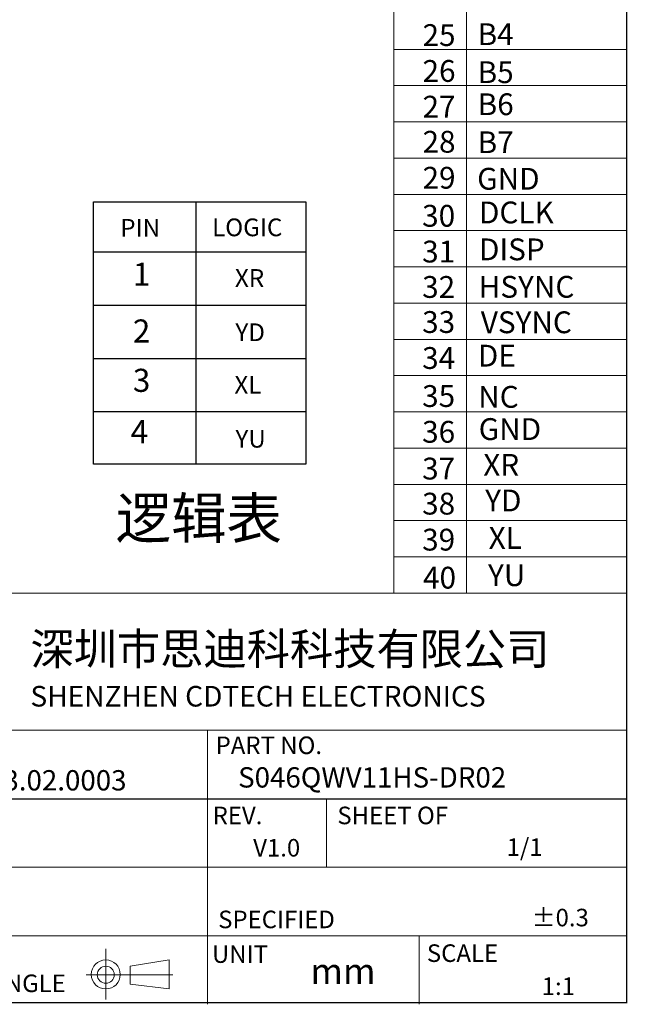
# Model space of a CAD drawing. Units: millimetres. Extents: x -97 to 3964, y -468 to 308.
# Drawn here: x 3874 to 3964, y -227 to -80 of the extents above; entities that cross this region are included whole.
import ezdxf
from ezdxf.enums import TextEntityAlignment as Align

# ---------------------------------------------------------------- set-up
doc = ezdxf.new("R2010")
doc.units = ezdxf.units.MM
doc.header["$LTSCALE"] = 60
doc.layers.get('0').update_dxf_attribs({"linetype": 'CONTINUOUS'})
doc.layers.add('DIM', color=3, linetype='CONTINUOUS')
doc.layers.add('图框', color=7, linetype='CONTINUOUS', lineweight=5)
doc.styles.add('Arial', font='arial.ttf')
doc.styles.add('DS', font='arial.ttf')
doc.styles.add('宋体', font='arial.ttf')

msp = doc.modelspace()

# ---------------------------------------------------------------- linework, layer by layer
for p, q in [((3884.579, -146.337), (3884.579, -107.265)), ((3884.579, -107.265), (3916.201, -107.265)), ((3899.87, -146.337), (3899.87, -107.265)), ((3916.201, -107.265), (3916.201, -146.337)), ((3884.579, -114.735), (3916.201, -114.735)), ((3884.579, -122.658), (3916.201, -122.658)), ((3884.579, -130.582), (3916.201, -130.582)), ((3884.579, -138.505), (3916.201, -138.505)), ((3916.201, -146.337), (3884.579, -146.337))]:
    msp.add_line(p, q)
at = {"color": 7, "lineweight": 13}
for p, q in [((3644.944, -165.527), (3963.939, -165.527)), ((3842.811, -185.927), (3963.939, -185.927)), ((3901.563, -185.927), (3901.563, -196.127)), ((3901.563, -196.127), (3901.563, -226.728)), ((3919.239, -196.127), (3919.239, -206.328)), ((3842.811, -206.328), (3963.939, -206.328)), ((3842.811, -216.528), (3963.939, -216.528)), ((3933.067, -216.528), (3933.067, -226.728))]:
    msp.add_line(p, q, dxfattribs=at)
at = {"color": 0}
msp.add_line((3842.811, -196.127), (3963.939, -196.127), dxfattribs=at)
at = {"lineweight": 0}
for p, q in [((3886.397, -218.45), (3886.397, -226.004)), ((3890.007, -221.055), (3895.812, -220.122)), ((3890.007, -221.055), (3890.007, -223.734)), ((3895.812, -220.122), (3895.812, -224.443)), ((3883.495, -222.32), (3896.37, -222.32)), ((3890.007, -223.734), (3895.812, -224.443))]:
    msp.add_line(p, q, dxfattribs=at)
at = {"color": 7, "lineweight": 13, "const_width": 0.192}
msp.add_lwpolyline([(3446.687, -226.505), (3446.687, 131.974), (3963.939, 131.974), (3963.939, -226.505)], close=True, dxfattribs=at)
at = {"lineweight": 0}
for centre, radius in [((3886.397, -222.283), 2.16), ((3886.397, -222.32), 1.265)]:
    msp.add_circle(centre, radius, dxfattribs=at)
at = {"layer": '图框', "color": 7, "linetype": 'ByBlock', "lineweight": 15}
for p, q in [((3929.256, 55.708), (3929.256, -165.527)), ((3940.076, 55.718), (3940.076, -165.527)), ((3963.939, 55.718), (3963.939, -165.527)), ((3929.256, -84.587), (3963.939, -84.587)), ((3929.256, -89.983), (3963.939, -89.983)), ((3929.256, -95.379), (3963.939, -95.379)), ((3929.256, -100.775), (3963.939, -100.775)), ((3929.256, -106.171), (3963.939, -106.171)), ((3929.256, -111.567), (3963.939, -111.567)), ((3929.256, -116.963), (3963.939, -116.963)), ((3929.256, -122.359), (3963.939, -122.359)), ((3929.256, -127.755), (3963.939, -127.755)), ((3929.256, -133.151), (3963.939, -133.151)), ((3929.256, -138.547), (3963.939, -138.547)), ((3929.256, -143.943), (3963.939, -143.943)), ((3929.256, -149.339), (3963.939, -149.339)), ((3929.256, -154.735), (3963.939, -154.735)), ((3929.256, -154.735), (3963.939, -154.735)), ((3929.256, -160.131), (3963.939, -160.131)), ((3929.256, -165.527), (3963.939, -165.527))]:
    msp.add_line(p, q, dxfattribs=at)

# ---------------------------------------------------------------- texts
at = {"color": 0, "style": 'Arial'}
for s, p in [('PART NO.', (3902.753, -189.482)), ('REV.', (3902.305, -199.923)), ('SHEET OF', (3920.873, -199.923)), ('SPECIFIED', (3903.131, -215.401)), ('UNIT', (3902.209, -220.562)), ('SCALE', (3934.197, -220.42)), ('3rd ANGLE', (3862.834, -224.91))]:
    msp.add_text(s, height=2.6136, dxfattribs=at).set_placement(p)
msp.add_text('mm', height=4.1735, dxfattribs=at).set_placement((3916.856, -223.727), (3926.569, -223.727), align=Align.ALIGNED)
at = {"attachment_point": 1, "style": '宋体'}
for s, insert, char_height, width in [('\\fArial|b0|i0|c0|p34;PIN', (3888.556, -109.837), 2.64137, 6.37433), ('\\fArial|b0|i0|c0|p34;LOGIC', (3902.222, -109.763), 2.64137, 6.37433), ('\\fArial|b0|i0|c0|p34;1', (3890.433, -116.337), 3.43378, 8.28663), ('XR', (3905.627, -117.301), 2.6414, 6.37433), ('\\fArial|b0|i0|c0|p34;2', (3890.433, -124.791), 3.43378, 8.28663), ('YD', (3905.704, -125.382), 2.6414, 6.37433), ('\\fArial|b0|i0|c0|p34;3', (3890.433, -132.137), 3.43378, 8.28663), ('XL', (3905.549, -133.189), 2.6414, 6.37433), ('\\fArial|b0|i0|c0|p34;4', (3890.109, -139.776), 3.43378, 8.28663), ('YU', (3905.704, -141.229), 2.6414, 6.37433)]:
    msp.add_mtext(s, dxfattribs=dict(at, insert=insert, char_height=char_height, width=width))
at = {"color": 0, "attachment_point": 1, "style": 'Arial'}
for s, insert, char_height, width in [('{\\fSTZhongsong|b0|i0|c134|p2;\\H1.335x;深圳市思迪科科技有限公司\\H0.9165x;\\P\\H0.7092x;SHENZHEN\\fSTZhongsong|b0|i0|c0|p2; \\fSTZhongsong|b0|i0|c134|p2;CDTECH\\fSTZhongsong|b0|i0|c0|p2; \\fSTZhongsong|b0|i0|c134|p2;ELECTRONICS\\fSTZhongsong|b0|i0|c0|p2;\\H1.026x; }', (3875.185, -171.473), 3.535115, 110.30392), ('1.03.02.0003', (3865.436, -191.875), 3.025, 13.47665), ('S046QWV11HS-DR02', (3906.099, -191.439), 3.025, 13.47665), ('V1.0', (3908.346, -202.123), 2.6136, 3.00347), ('1/1', (3946.077, -202.026), 2.6136, 56.4537), ('%%P0.3', (3949.795, -212.509), 2.6136, 13.47665), ('1:1', (3951.294, -222.728), 2.6136, 56.4537)]:
    msp.add_mtext(s, dxfattribs=dict(at, insert=insert, char_height=char_height, width=width))
at = {"layer": 'DIM', "linetype": 'Continuous', "insert": (3887.864, -151.335), "char_height": 6.05, "width": 29.42155, "attachment_point": 1, "style": 'DS'}
msp.add_mtext('{\\fSimSun|b0|i0|c134|p2;逻辑表}', dxfattribs=at)
at = {"layer": '图框', "color": 7, "linetype": 'ByBlock', "lineweight": 13, "style": 'Arial'}
for s, p in [('25', (3933.552, -84.089)), ('B4', (3941.759, -83.956)), ('26', (3933.552, -89.426)), ('B5', (3941.759, -89.611)), ('27', (3933.552, -94.748)), ('B6', (3941.759, -94.383)), ('28', (3933.552, -99.969)), ('B7', (3941.759, -100.038)), ('29', (3933.552, -105.325)), ('GND', (3941.682, -105.473)), ('30', (3933.494, -110.987)), ('DCLK', (3941.953, -110.488)), ('DISP', (3941.953, -115.984)), ('31', (3933.494, -116.309)), ('32', (3933.494, -121.578)), ('HSYNC', (3941.916, -121.554)), ('33', (3933.494, -126.8)), ('VSYNC', (3942.225, -126.839)), ('34', (3933.494, -132.155)), ('DE', (3941.785, -131.805)), ('35', (3933.494, -137.817)), ('NC', (3941.842, -137.935)), ('36', (3933.494, -143.139)), ('GND', (3941.914, -142.733)), ('XR', (3942.593, -148.055)), ('37', (3933.494, -148.612)), ('38', (3933.494, -153.833)), ('YD', (3942.879, -153.36)), ('39', (3933.494, -159.189)), ('XL', (3943.398, -158.934)), ('40', (3933.627, -164.85)), ('YU', (3943.307, -164.481))]:
    msp.add_text(s, height=3.2454, dxfattribs=at).set_placement(p)

doc.saveas('drawing.dxf')
